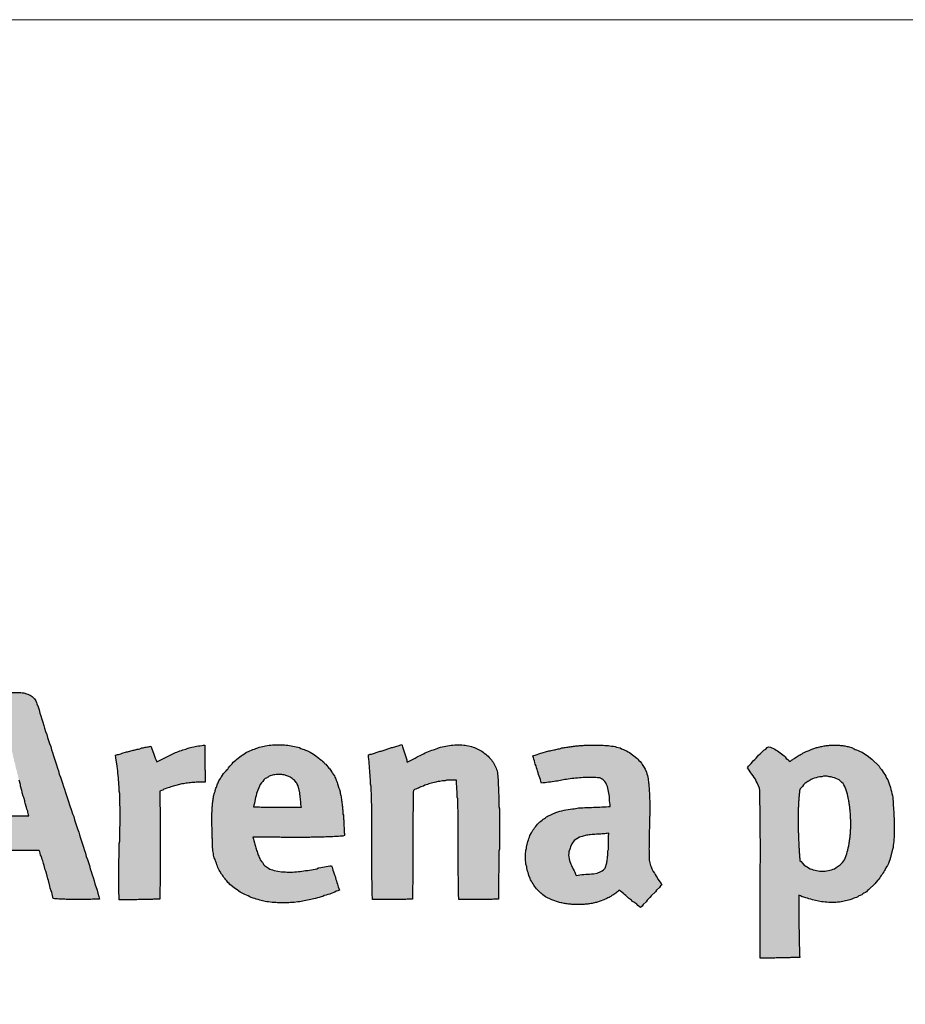
# Model space of a CAD drawing. Units: millimetres. Extents: x -1560612 to -1363661, y -6441263 to -6262943.
# Drawn here: x -1408166 to -1402729, y -6368642 to -6362593 of the extents above; entities that cross this region are included whole.
import ezdxf

# ---------------------------------------------------------------- set-up
doc = ezdxf.new("R2010")
doc.units = ezdxf.units.MM
doc.header["$MEASUREMENT"] = 0

# ---------------------------------------------------------------- blocks, each defined once
blk = doc.blocks.new('A$C74E67779')
at = {"true_color": 0x274986}
h = blk.add_hatch(color=167, dxfattribs=at)
h.dxf.hatch_style = 1
h.paths.add_polyline_path([(13.147, 4.946), (13.157, 4.987), (13.173, 5.028), (13.188, 5.064), (13.203, 5.104), (13.213, 5.145), (13.244, 5.227), (13.254, 5.268), (13.3, 5.391), (13.31, 5.431), (13.341, 5.513), (13.351, 5.554), (13.367, 5.59), (13.397, 5.672), (13.408, 5.713), (13.454, 5.835), (13.464, 5.876), (13.494, 5.958), (13.505, 5.999), (13.535, 6.08), (13.546, 6.121), (13.561, 6.162), (13.576, 6.198), (13.592, 6.239), (13.602, 6.28), (13.632, 6.361), (13.643, 6.402), (13.673, 6.484), (13.683, 6.525), (13.714, 6.607), (13.724, 6.648), (13.755, 6.729), (13.765, 6.77), (13.796, 6.852), (13.806, 6.893), (13.821, 6.934), (13.832, 6.969), (13.862, 7.051), (13.873, 7.092), (13.888, 7.133), (13.898, 7.174), (13.929, 7.256), (13.939, 7.296), (13.954, 7.337), (13.965, 7.378), (13.98, 7.419), (13.99, 7.46), (14, 7.486), (14.01, 7.506), (14.016, 7.532), (14.026, 7.562), (14.031, 7.588), (14.072, 7.69), (14.082, 7.71), (14.097, 7.731), (14.138, 7.761), (14.159, 7.767), (14.189, 7.777), (14.312, 7.777), (14.332, 7.782), (14.353, 7.782), (14.373, 7.787), (14.414, 7.787), (14.435, 7.792), (14.567, 7.792), (14.588, 7.787), (14.608, 7.787), (14.649, 7.777), (14.665, 7.772), (14.685, 7.761), (14.7, 7.756), (14.731, 7.736), (14.762, 7.705), (14.782, 7.675), (14.792, 7.654), (14.797, 7.634), (14.813, 7.588), (14.828, 7.547), (14.838, 7.501), (14.854, 7.46), (14.864, 7.414), (14.879, 7.373), (14.894, 7.327), (14.905, 7.286), (14.92, 7.24), (14.935, 7.199), (14.946, 7.153), (14.961, 7.113), (14.976, 7.067), (14.992, 7.026), (15.002, 6.98), (15.017, 6.939), (15.032, 6.893), (15.048, 6.852), (15.058, 6.806), (15.073, 6.765), (15.089, 6.719), (15.104, 6.678), (15.114, 6.632), (15.129, 6.591), (15.145, 6.545), (15.16, 6.505), (15.175, 6.459), (15.186, 6.418), (15.201, 6.372), (15.216, 6.331), (15.232, 6.285), (15.247, 6.244), (15.257, 6.198), (15.288, 6.116), (15.303, 6.07), (15.319, 6.029), (15.329, 5.983), (15.344, 5.942), (15.359, 5.896), (15.375, 5.856), (15.39, 5.81), (15.4, 5.769), (15.416, 5.723), (15.431, 5.682), (15.446, 5.636), (15.457, 5.595), (15.472, 5.549), (15.487, 5.508), (15.497, 5.462), (15.513, 5.421), (15.528, 5.375), (15.543, 5.334), (15.554, 5.288), (15.569, 5.248), (15.579, 5.202), (15.594, 5.161), (15.61, 5.115), (15.62, 5.074), (15.651, 4.982), (15.661, 4.941), (15.676, 4.895), (15.686, 4.854), (15.584, 4.854), (15.564, 4.849), (15.211, 4.849), (15.191, 4.854), (15.109, 4.854), (15.089, 4.859), (15.048, 4.859), (15.027, 4.864), (15.017, 4.905), (15.012, 4.931), (15.007, 4.951), (14.997, 4.972), (14.986, 5.013), (14.981, 5.038), (14.961, 5.12), (14.951, 5.145), (14.93, 5.227), (14.925, 5.253), (14.915, 5.273), (14.9, 5.334), (14.889, 5.36), (14.879, 5.401), (14.869, 5.421), (14.859, 5.462), (14.848, 5.483), (14.843, 5.508), (14.838, 5.529), (14.828, 5.549), (14.205, 5.549), (14.179, 5.544), (13.965, 5.544), (13.954, 5.518), (13.944, 5.477), (13.934, 5.457), (13.929, 5.431), (13.919, 5.391), (13.908, 5.37), (13.903, 5.35), (13.898, 5.324), (13.888, 5.304), (13.878, 5.263), (13.867, 5.237), (13.857, 5.196), (13.847, 5.176), (13.842, 5.156), (13.837, 5.13), (13.827, 5.11), (13.816, 5.069), (13.806, 5.043), (13.796, 5.002), (13.786, 4.982), (13.781, 4.961), (13.775, 4.936), (13.765, 4.915), (13.76, 4.895), (13.75, 4.875), (13.745, 4.854), (13.683, 4.854), (13.668, 4.849), (13.331, 4.849), (13.316, 4.854), (13.213, 4.854), (13.198, 4.859), (13.137, 4.859), (13.116, 4.864)])
h.paths.add_polyline_path([(14.68, 6.04), (14.675, 6.055), (14.67, 6.075), (14.665, 6.091), (14.665, 6.106), (14.654, 6.137), (14.649, 6.157), (14.629, 6.218), (14.624, 6.239), (14.624, 6.254), (14.608, 6.3), (14.603, 6.321), (14.588, 6.367), (14.588, 6.382), (14.583, 6.402), (14.562, 6.464), (14.562, 6.484), (14.542, 6.545), (14.537, 6.566), (14.532, 6.581), (14.532, 6.596), (14.521, 6.627), (14.516, 6.648), (14.511, 6.663), (14.511, 6.678), (14.501, 6.709), (14.496, 6.729), (14.491, 6.745), (14.491, 6.76), (14.486, 6.775), (14.481, 6.796), (14.47, 6.826), (14.47, 6.842), (14.465, 6.857), (14.46, 6.878), (14.455, 6.893), (14.455, 6.908), (14.45, 6.923), (14.445, 6.944), (14.44, 6.959), (14.44, 6.975), (14.435, 6.99), (14.429, 7.01), (14.424, 7.026), (14.424, 7.041), (14.419, 7.056), (14.414, 7.077), (14.414, 7.092), (14.409, 7.077), (14.404, 7.056), (14.383, 6.995), (14.378, 6.975), (14.358, 6.913), (14.353, 6.893), (14.338, 6.847), (14.338, 6.832), (14.332, 6.811), (14.312, 6.75), (14.307, 6.729), (14.302, 6.714), (14.302, 6.699), (14.297, 6.683), (14.292, 6.663), (14.271, 6.602), (14.271, 6.581), (14.256, 6.535), (14.251, 6.515), (14.246, 6.499), (14.246, 6.484), (14.235, 6.453), (14.23, 6.433), (14.215, 6.387), (14.215, 6.367), (14.194, 6.305), (14.189, 6.285), (14.179, 6.254), (14.179, 6.239), (14.174, 6.218), (14.154, 6.157), (14.148, 6.137), (14.133, 6.091), (14.133, 6.075), (14.128, 6.055), (14.123, 6.04)], flags=16)
h = blk.add_hatch(color=167, dxfattribs=at)
h.dxf.hatch_style = 1
h.paths.add_polyline_path([(15.967, 4.905), (15.962, 4.941), (15.962, 5.421), (15.967, 5.452), (15.967, 5.646), (15.973, 5.682), (15.973, 5.876), (15.978, 5.907), (15.978, 6.162), (15.973, 6.198), (15.973, 6.356), (15.967, 6.392), (15.967, 6.453), (15.962, 6.484), (15.962, 6.52), (15.957, 6.55), (15.957, 6.581), (15.952, 6.612), (15.947, 6.648), (15.947, 6.678), (15.942, 6.709), (15.937, 6.745), (15.916, 6.867), (15.911, 6.903), (15.942, 6.913), (15.957, 6.913), (15.988, 6.923), (16.008, 6.929), (16.07, 6.949), (16.085, 6.949), (16.162, 6.975), (16.177, 6.975), (16.223, 6.99), (16.238, 6.99), (16.259, 6.995), (16.289, 7.005), (16.305, 7.005), (16.335, 7.015), (16.351, 7.015), (16.366, 7.021), (16.381, 7.021), (16.397, 7.026), (16.417, 7.031), (16.438, 6.969), (16.458, 6.918), (16.468, 6.888), (16.478, 6.862), (16.489, 6.832), (16.499, 6.806), (16.765, 6.939), (16.785, 6.944), (16.826, 6.964), (16.851, 6.969), (16.872, 6.98), (16.913, 6.99), (16.933, 7), (16.959, 7.005), (17, 7.015), (17.025, 7.021), (17.066, 7.031), (17.092, 7.036), (17.112, 7.036), (17.138, 7.041), (17.158, 7.046), (17.184, 7.046), (17.184, 6.699), (17.189, 6.683), (17.189, 6.52), (17.061, 6.52), (17.04, 6.515), (17, 6.515), (16.979, 6.51), (16.959, 6.51), (16.938, 6.505), (16.918, 6.505), (16.877, 6.494), (16.857, 6.494), (16.836, 6.489), (16.821, 6.484), (16.698, 6.453), (16.678, 6.443), (16.662, 6.438), (16.642, 6.433), (16.621, 6.423), (16.601, 6.418), (16.586, 6.407), (16.565, 6.402), (16.545, 6.392), (16.545, 6.177), (16.55, 6.152), (16.55, 5.048), (16.545, 5.023), (16.545, 4.854), (16.453, 4.854), (16.438, 4.849), (16.238, 4.849), (16.218, 4.844), (15.967, 4.844)])
h = blk.add_hatch(color=167, dxfattribs=at)
h.dxf.hatch_style = 1
h.paths.add_polyline_path([(17.526, 5.079), (17.511, 5.094), (17.495, 5.115), (17.48, 5.13), (17.47, 5.145), (17.454, 5.161), (17.444, 5.181), (17.434, 5.196), (17.419, 5.212), (17.398, 5.253), (17.388, 5.268), (17.378, 5.288), (17.367, 5.304), (17.362, 5.324), (17.352, 5.345), (17.347, 5.365), (17.337, 5.386), (17.332, 5.401), (17.327, 5.421), (17.316, 5.442), (17.306, 5.483), (17.306, 5.503), (17.296, 5.544), (17.296, 5.564), (17.291, 5.59), (17.291, 5.707), (17.286, 5.723), (17.286, 5.876), (17.281, 5.891), (17.281, 6.08), (17.286, 6.101), (17.286, 6.167), (17.291, 6.183), (17.291, 6.218), (17.296, 6.234), (17.296, 6.254), (17.301, 6.269), (17.301, 6.285), (17.306, 6.3), (17.306, 6.321), (17.322, 6.367), (17.327, 6.387), (17.327, 6.402), (17.337, 6.433), (17.347, 6.448), (17.362, 6.494), (17.373, 6.51), (17.383, 6.54), (17.403, 6.571), (17.408, 6.586), (17.419, 6.596), (17.449, 6.642), (17.459, 6.653), (17.47, 6.668), (17.485, 6.678), (17.495, 6.694), (17.511, 6.704), (17.521, 6.724), (17.536, 6.745), (17.572, 6.78), (17.587, 6.801), (17.603, 6.816), (17.623, 6.832), (17.638, 6.847), (17.7, 6.893), (17.715, 6.903), (17.735, 6.918), (17.756, 6.929), (17.776, 6.944), (17.802, 6.954), (17.863, 6.985), (17.889, 6.99), (17.909, 7), (17.935, 7.005), (17.955, 7.015), (17.981, 7.021), (18.001, 7.026), (18.027, 7.031), (18.047, 7.036), (18.098, 7.046), (18.119, 7.046), (18.144, 7.051), (18.313, 7.051), (18.338, 7.046), (18.364, 7.046), (18.384, 7.041), (18.435, 7.031), (18.456, 7.026), (18.481, 7.021), (18.502, 7.015), (18.527, 7.01), (18.548, 7), (18.573, 6.99), (18.594, 6.985), (18.614, 6.975), (18.64, 6.964), (18.681, 6.944), (18.701, 6.929), (18.742, 6.908), (18.803, 6.862), (18.819, 6.847), (18.839, 6.832), (18.854, 6.816), (18.875, 6.801), (18.885, 6.786), (18.9, 6.775), (18.911, 6.76), (18.936, 6.734), (18.946, 6.719), (18.957, 6.709), (18.987, 6.663), (18.997, 6.653), (19.003, 6.637), (19.023, 6.607), (19.028, 6.591), (19.038, 6.576), (19.049, 6.545), (19.059, 6.53), (19.064, 6.515), (19.069, 6.494), (19.089, 6.433), (19.095, 6.413), (19.105, 6.382), (19.105, 6.361), (19.115, 6.331), (19.12, 6.31), (19.12, 6.295), (19.125, 6.275), (19.125, 6.259), (19.13, 6.244), (19.13, 6.223), (19.135, 6.208), (19.135, 6.188), (19.141, 6.172), (19.141, 6.137), (19.146, 6.121), (19.146, 6.065), (19.151, 6.05), (19.151, 5.994), (19.156, 5.978), (19.156, 5.891), (19.161, 5.876), (19.161, 5.804), (19.166, 5.789), (19.166, 5.759), (19.146, 5.753), (19.105, 5.753), (19.084, 5.748), (19.023, 5.748), (19.003, 5.743), (18.9, 5.743), (18.88, 5.738), (18.696, 5.738), (18.676, 5.733), (18.267, 5.733), (18.246, 5.738), (17.863, 5.738), (17.873, 5.707), (17.878, 5.687), (17.889, 5.656), (17.894, 5.636), (17.904, 5.605), (17.909, 5.585), (17.914, 5.569), (17.919, 5.549), (17.924, 5.534), (17.93, 5.513), (17.94, 5.483), (17.95, 5.467), (17.955, 5.447), (17.965, 5.431), (17.97, 5.416), (17.991, 5.386), (18.001, 5.375), (18.022, 5.345), (18.032, 5.334), (18.047, 5.324), (18.057, 5.314), (18.088, 5.294), (18.108, 5.283), (18.124, 5.278), (18.144, 5.273), (18.17, 5.263), (18.272, 5.242), (18.328, 5.242), (18.354, 5.237), (18.43, 5.237), (18.456, 5.242), (18.486, 5.242), (18.512, 5.248), (18.538, 5.248), (18.614, 5.263), (18.645, 5.263), (18.773, 5.288), (18.798, 5.299), (18.829, 5.304), (18.957, 5.329), (18.982, 5.329), (18.992, 5.309), (19.003, 5.268), (19.013, 5.242), (19.023, 5.202), (19.033, 5.181), (19.038, 5.156), (19.043, 5.135), (19.054, 5.115), (19.059, 5.094), (19.069, 5.069), (19.079, 5.028), (19.089, 5.007), (19.095, 4.982), (19.074, 4.972), (19.049, 4.967), (19.028, 4.956), (18.977, 4.936), (18.957, 4.926), (18.931, 4.921), (18.905, 4.91), (18.88, 4.905), (18.859, 4.895), (18.834, 4.89), (18.808, 4.88), (18.783, 4.875), (18.757, 4.864), (18.527, 4.818), (18.502, 4.818), (18.451, 4.808), (18.4, 4.808), (18.374, 4.803), (18.216, 4.803), (18.19, 4.808), (18.139, 4.808), (18.088, 4.818), (18.062, 4.818), (18.042, 4.823), (17.965, 4.839), (17.94, 4.849), (17.914, 4.854), (17.894, 4.864), (17.868, 4.869), (17.843, 4.88), (17.822, 4.89), (17.797, 4.9), (17.776, 4.91), (17.751, 4.921), (17.73, 4.931), (17.705, 4.946), (17.684, 4.956), (17.643, 4.987), (17.618, 5.002), (17.536, 5.064)])
h.paths.add_polyline_path([(17.96, 6.167), (17.981, 6.162), (18.558, 6.162), (18.548, 6.203), (18.548, 6.244), (18.543, 6.264), (18.543, 6.285), (18.538, 6.305), (18.538, 6.326), (18.532, 6.346), (18.532, 6.367), (18.507, 6.469), (18.497, 6.489), (18.492, 6.505), (18.481, 6.515), (18.471, 6.53), (18.451, 6.55), (18.435, 6.561), (18.425, 6.571), (18.41, 6.581), (18.4, 6.591), (18.308, 6.622), (18.292, 6.622), (18.277, 6.627), (18.195, 6.627), (18.175, 6.622), (18.159, 6.622), (18.098, 6.602), (18.083, 6.591), (18.068, 6.586), (18.057, 6.576), (18.042, 6.571), (18.022, 6.55), (18.006, 6.53), (17.986, 6.51), (17.97, 6.484), (17.919, 6.356), (17.914, 6.326), (17.904, 6.3), (17.899, 6.275), (17.894, 6.244), (17.889, 6.218), (17.878, 6.193), (17.873, 6.167)], flags=16)
h = blk.add_hatch(color=167, dxfattribs=at)
h.dxf.hatch_style = 1
h.paths.add_polyline_path([(19.565, 4.88), (19.56, 4.915), (19.56, 5.104), (19.554, 5.14), (19.554, 6.203), (19.549, 6.234), (19.549, 6.361), (19.544, 6.392), (19.544, 6.459), (19.539, 6.489), (19.539, 6.556), (19.534, 6.586), (19.534, 6.617), (19.529, 6.653), (19.529, 6.683), (19.524, 6.714), (19.524, 6.75), (19.519, 6.78), (19.519, 6.811), (19.514, 6.842), (19.508, 6.878), (19.508, 6.908), (19.524, 6.913), (19.534, 6.918), (19.549, 6.918), (19.672, 6.959), (19.687, 6.959), (19.733, 6.975), (19.743, 6.98), (19.835, 7.01), (19.851, 7.01), (19.943, 7.041), (19.953, 7.046), (19.984, 7.056), (19.989, 7.041), (19.994, 7.021), (20.055, 6.837), (20.055, 6.816), (20.06, 6.801), (20.086, 6.816), (20.106, 6.826), (20.132, 6.842), (20.173, 6.862), (20.198, 6.878), (20.219, 6.888), (20.244, 6.898), (20.27, 6.913), (20.29, 6.923), (20.316, 6.934), (20.336, 6.944), (20.387, 6.964), (20.408, 6.975), (20.433, 6.98), (20.484, 7), (20.505, 7.005), (20.53, 7.015), (20.684, 7.046), (20.709, 7.046), (20.735, 7.051), (20.837, 7.051), (20.862, 7.046), (20.883, 7.046), (20.903, 7.041), (20.929, 7.036), (20.97, 7.026), (20.995, 7.015), (21.016, 7.01), (21.118, 6.959), (21.138, 6.944), (21.154, 6.929), (21.174, 6.918), (21.189, 6.903), (21.21, 6.888), (21.225, 6.872), (21.241, 6.852), (21.256, 6.837), (21.266, 6.816), (21.281, 6.801), (21.322, 6.719), (21.327, 6.699), (21.338, 6.678), (21.343, 6.653), (21.343, 6.632), (21.348, 6.607), (21.348, 6.581), (21.353, 6.556), (21.353, 6.474), (21.358, 6.443), (21.358, 6.361), (21.363, 6.336), (21.363, 6.172), (21.368, 6.142), (21.368, 5.564), (21.363, 5.539), (21.363, 5.237), (21.358, 5.212), (21.358, 4.854), (21.287, 4.854), (21.266, 4.849), (20.791, 4.849), (20.791, 4.875), (20.786, 4.905), (20.786, 5.166), (20.781, 5.196), (20.781, 6.121), (20.776, 6.147), (20.776, 6.28), (20.77, 6.305), (20.77, 6.387), (20.765, 6.413), (20.765, 6.464), (20.76, 6.489), (20.76, 6.545), (20.617, 6.545), (20.597, 6.54), (20.561, 6.54), (20.52, 6.53), (20.5, 6.53), (20.479, 6.525), (20.464, 6.52), (20.403, 6.505), (20.387, 6.499), (20.367, 6.494), (20.346, 6.484), (20.326, 6.479), (20.311, 6.474), (20.29, 6.464), (20.27, 6.459), (20.254, 6.453), (20.234, 6.443), (20.219, 6.433), (20.198, 6.428), (20.183, 6.418), (20.162, 6.413), (20.147, 6.402), (20.142, 6.377), (20.142, 6.111), (20.137, 6.086), (20.137, 5.069), (20.132, 5.048), (20.132, 4.854), (20.06, 4.854), (20.04, 4.849), (19.565, 4.849)])
h = blk.add_hatch(color=167, dxfattribs=at)
h.dxf.hatch_style = 1
h.paths.add_polyline_path([(22.022, 4.89), (22.007, 4.9), (21.987, 4.915), (21.971, 4.931), (21.956, 4.941), (21.895, 5.002), (21.884, 5.023), (21.869, 5.038), (21.859, 5.053), (21.849, 5.074), (21.833, 5.094), (21.823, 5.11), (21.813, 5.13), (21.808, 5.15), (21.787, 5.191), (21.777, 5.232), (21.767, 5.253), (21.757, 5.294), (21.757, 5.314), (21.746, 5.355), (21.746, 5.38), (21.741, 5.401), (21.741, 5.508), (21.746, 5.529), (21.746, 5.554), (21.752, 5.575), (21.752, 5.595), (21.772, 5.677), (21.782, 5.697), (21.787, 5.718), (21.798, 5.738), (21.803, 5.759), (21.823, 5.799), (21.833, 5.815), (21.843, 5.835), (21.859, 5.85), (21.869, 5.871), (21.884, 5.886), (21.895, 5.902), (21.91, 5.922), (21.941, 5.953), (21.956, 5.963), (21.976, 5.978), (21.992, 5.994), (22.012, 6.004), (22.022, 6.014), (22.038, 6.024), (22.048, 6.029), (22.063, 6.04), (22.089, 6.05), (22.119, 6.065), (22.171, 6.086), (22.201, 6.096), (22.227, 6.106), (22.257, 6.111), (22.288, 6.121), (22.314, 6.126), (22.406, 6.142), (22.431, 6.142), (22.492, 6.152), (22.554, 6.152), (22.584, 6.157), (22.676, 6.157), (22.707, 6.162), (22.794, 6.162), (22.825, 6.167), (22.886, 6.167), (22.917, 6.172), (22.942, 6.172), (22.942, 6.198), (22.937, 6.223), (22.932, 6.254), (22.932, 6.315), (22.927, 6.341), (22.911, 6.433), (22.906, 6.459), (22.891, 6.484), (22.881, 6.51), (22.865, 6.53), (22.845, 6.55), (22.83, 6.561), (22.819, 6.566), (22.804, 6.576), (22.794, 6.581), (22.763, 6.581), (22.738, 6.586), (22.559, 6.586), (22.533, 6.581), (22.508, 6.581), (22.477, 6.576), (22.452, 6.576), (22.426, 6.571), (22.4, 6.571), (22.324, 6.556), (22.298, 6.556), (22.196, 6.535), (22.171, 6.535), (22.094, 6.52), (22.068, 6.52), (22.017, 6.51), (21.992, 6.51), (21.966, 6.505), (21.956, 6.53), (21.951, 6.556), (21.941, 6.581), (21.935, 6.602), (21.925, 6.627), (21.92, 6.653), (21.91, 6.678), (21.905, 6.699), (21.895, 6.724), (21.889, 6.75), (21.879, 6.775), (21.874, 6.796), (21.869, 6.821), (21.859, 6.847), (21.854, 6.867), (21.843, 6.893), (21.859, 6.898), (21.879, 6.903), (21.956, 6.929), (21.976, 6.934), (22.038, 6.954), (22.058, 6.959), (22.073, 6.964), (22.089, 6.964), (22.104, 6.969), (22.125, 6.975), (22.14, 6.98), (22.155, 6.98), (22.171, 6.985), (22.191, 6.99), (22.206, 6.995), (22.222, 6.995), (22.237, 7), (22.257, 7.005), (22.273, 7.005), (22.288, 7.01), (22.303, 7.01), (22.324, 7.015), (22.339, 7.015), (22.354, 7.021), (22.375, 7.021), (22.39, 7.026), (22.406, 7.026), (22.421, 7.031), (22.441, 7.031), (22.457, 7.036), (22.492, 7.036), (22.508, 7.041), (22.559, 7.041), (22.574, 7.046), (22.845, 7.046), (22.865, 7.041), (22.917, 7.041), (22.937, 7.036), (22.962, 7.031), (22.988, 7.031), (23.014, 7.026), (23.034, 7.015), (23.085, 7.005), (23.106, 6.995), (23.131, 6.985), (23.152, 6.975), (23.177, 6.964), (23.198, 6.949), (23.218, 6.939), (23.32, 6.862), (23.335, 6.847), (23.351, 6.826), (23.371, 6.811), (23.387, 6.791), (23.397, 6.77), (23.427, 6.729), (23.438, 6.704), (23.458, 6.663), (23.463, 6.637), (23.473, 6.612), (23.479, 6.591), (23.484, 6.566), (23.484, 6.545), (23.489, 6.53), (23.489, 6.51), (23.494, 6.494), (23.494, 6.459), (23.499, 6.438), (23.499, 6.387), (23.504, 6.367), (23.504, 6.275), (23.509, 6.259), (23.509, 6.04), (23.504, 6.024), (23.504, 5.861), (23.499, 5.84), (23.499, 5.59), (23.494, 5.569), (23.499, 5.554), (23.499, 5.411), (23.514, 5.334), (23.525, 5.314), (23.535, 5.288), (23.555, 5.248), (23.571, 5.227), (23.581, 5.207), (23.596, 5.181), (23.611, 5.161), (23.622, 5.14), (23.668, 5.079), (23.678, 5.058), (23.657, 5.043), (23.642, 5.023), (23.601, 4.982), (23.586, 4.961), (23.525, 4.9), (23.509, 4.88), (23.468, 4.839), (23.453, 4.818), (23.412, 4.777), (23.397, 4.757), (23.376, 4.737), (23.335, 4.767), (23.32, 4.783), (23.279, 4.813), (23.259, 4.823), (23.244, 4.839), (23.203, 4.869), (23.167, 4.905), (23.146, 4.921), (23.131, 4.936), (23.09, 4.967), (23.075, 4.982), (23.06, 4.972), (23.049, 4.961), (23.034, 4.951), (23.024, 4.941), (22.993, 4.921), (22.983, 4.91), (22.968, 4.905), (22.952, 4.895), (22.942, 4.89), (22.927, 4.88), (22.911, 4.875), (22.896, 4.864), (22.886, 4.859), (22.871, 4.854), (22.855, 4.844), (22.748, 4.808), (22.733, 4.808), (22.687, 4.793), (22.671, 4.793), (22.656, 4.788), (22.641, 4.788), (22.625, 4.783), (22.589, 4.783), (22.574, 4.777), (22.4, 4.777), (22.385, 4.783), (22.349, 4.783), (22.334, 4.788), (22.319, 4.788), (22.303, 4.793), (22.288, 4.793), (22.257, 4.803), (22.242, 4.803), (22.222, 4.808), (22.114, 4.844)])
h.paths.add_polyline_path([(22.538, 5.207), (22.569, 5.207), (22.595, 5.212), (22.651, 5.212), (22.676, 5.217), (22.707, 5.217), (22.758, 5.227), (22.809, 5.248), (22.83, 5.258), (22.85, 5.273), (22.871, 5.294), (22.896, 5.37), (22.896, 5.386), (22.901, 5.401), (22.901, 5.416), (22.906, 5.431), (22.906, 5.462), (22.911, 5.477), (22.911, 5.544), (22.917, 5.559), (22.917, 5.764), (22.922, 5.779), (22.922, 5.794), (22.901, 5.789), (22.886, 5.789), (22.865, 5.784), (22.83, 5.784), (22.809, 5.779), (22.748, 5.779), (22.727, 5.774), (22.687, 5.774), (22.661, 5.769), (22.646, 5.769), (22.625, 5.764), (22.605, 5.764), (22.544, 5.748), (22.528, 5.743), (22.508, 5.738), (22.431, 5.687), (22.4, 5.641), (22.38, 5.6), (22.375, 5.58), (22.354, 5.529), (22.354, 5.503), (22.349, 5.483), (22.365, 5.406), (22.385, 5.355), (22.395, 5.334), (22.416, 5.283), (22.431, 5.258), (22.441, 5.237), (22.452, 5.212), (22.462, 5.191)], flags=16)
h = blk.add_hatch(color=167, dxfattribs=at)
h.dxf.hatch_style = 1
h.paths.add_polyline_path([(25.068, 6.402), (25.063, 6.433), (25.032, 6.51), (25.017, 6.535), (25.006, 6.561), (24.991, 6.586), (24.976, 6.607), (24.955, 6.632), (24.94, 6.653), (24.909, 6.704), (24.894, 6.724), (24.909, 6.745), (24.93, 6.765), (24.945, 6.786), (24.965, 6.806), (24.981, 6.826), (25.001, 6.842), (25.017, 6.862), (25.037, 6.883), (25.052, 6.903), (25.073, 6.923), (25.093, 6.939), (25.129, 6.975), (25.155, 6.99), (25.175, 7.01), (25.195, 7.021), (25.221, 7.015), (25.241, 7.005), (25.262, 7), (25.282, 6.99), (25.303, 6.975), (25.323, 6.964), (25.338, 6.949), (25.359, 6.934), (25.379, 6.923), (25.395, 6.908), (25.415, 6.893), (25.43, 6.878), (25.446, 6.857), (25.466, 6.842), (25.482, 6.826), (25.502, 6.811), (25.522, 6.832), (25.538, 6.842), (25.548, 6.852), (25.563, 6.857), (25.573, 6.867), (25.589, 6.878), (25.604, 6.883), (25.614, 6.893), (25.63, 6.903), (25.645, 6.908), (25.655, 6.918), (25.671, 6.923), (25.686, 6.934), (25.701, 6.939), (25.711, 6.944), (25.727, 6.954), (25.773, 6.969), (25.788, 6.98), (25.798, 6.985), (25.875, 7.01), (25.89, 7.01), (25.936, 7.026), (25.952, 7.026), (25.982, 7.036), (25.998, 7.036), (26.013, 7.041), (26.044, 7.041), (26.059, 7.046), (26.202, 7.046), (26.217, 7.041), (26.248, 7.041), (26.263, 7.036), (26.279, 7.036), (26.309, 7.026), (26.325, 7.026), (26.386, 7.005), (26.396, 7), (26.411, 6.995), (26.427, 6.985), (26.442, 6.98), (26.468, 6.969), (26.498, 6.954), (26.524, 6.944), (26.544, 6.929), (26.595, 6.898), (26.616, 6.883), (26.641, 6.862), (26.662, 6.847), (26.764, 6.745), (26.779, 6.719), (26.8, 6.699), (26.83, 6.648), (26.846, 6.627), (26.861, 6.602), (26.871, 6.576), (26.887, 6.55), (26.897, 6.525), (26.907, 6.494), (26.928, 6.443), (26.933, 6.413), (26.943, 6.387), (26.948, 6.356), (26.953, 6.331), (26.958, 6.3), (26.958, 6.275), (26.963, 6.244), (26.963, 6.183), (26.968, 6.157), (26.968, 6.126), (26.974, 6.096), (26.974, 6.034), (26.979, 6.004), (26.979, 5.738), (26.974, 5.707), (26.974, 5.677), (26.968, 5.646), (26.963, 5.621), (26.963, 5.59), (26.953, 5.559), (26.948, 5.529), (26.943, 5.503), (26.933, 5.472), (26.928, 5.447), (26.917, 5.416), (26.907, 5.391), (26.897, 5.36), (26.882, 5.334), (26.871, 5.314), (26.861, 5.299), (26.851, 5.278), (26.841, 5.263), (26.83, 5.242), (26.82, 5.227), (26.81, 5.207), (26.795, 5.191), (26.784, 5.176), (26.774, 5.156), (26.759, 5.14), (26.749, 5.125), (26.718, 5.094), (26.708, 5.079), (26.616, 4.987), (26.601, 4.977), (26.585, 4.961), (26.57, 4.951), (26.549, 4.941), (26.534, 4.931), (26.519, 4.915), (26.498, 4.905), (26.478, 4.9), (26.463, 4.89), (26.442, 4.88), (26.422, 4.875), (26.396, 4.864), (26.376, 4.854), (26.35, 4.844), (26.248, 4.823), (26.228, 4.818), (26.202, 4.813), (26.176, 4.813), (26.151, 4.808), (26.049, 4.808), (26.023, 4.813), (25.998, 4.813), (25.972, 4.818), (25.946, 4.818), (25.819, 4.844), (25.793, 4.854), (25.768, 4.859), (25.747, 4.869), (25.722, 4.875), (25.696, 4.885), (25.671, 4.89), (25.65, 4.9), (25.625, 4.91), (25.625, 4.44), (25.63, 4.415), (25.63, 4.195), (25.635, 4.164), (25.635, 4.057), (25.64, 4.026), (25.512, 4.026), (25.497, 4.021), (25.303, 4.021), (25.282, 4.016), (25.073, 4.016), (25.073, 5.345), (25.078, 5.38), (25.078, 5.702), (25.073, 5.738), (25.073, 6.172), (25.068, 6.208)])
h.paths.add_polyline_path([(25.655, 5.391), (25.671, 5.37), (25.701, 5.34), (25.722, 5.324), (25.742, 5.314), (25.763, 5.299), (25.783, 5.288), (25.809, 5.283), (25.829, 5.273), (25.855, 5.268), (25.875, 5.263), (25.901, 5.258), (25.921, 5.253), (25.998, 5.253), (26.018, 5.258), (26.044, 5.263), (26.064, 5.268), (26.09, 5.273), (26.11, 5.283), (26.13, 5.288), (26.156, 5.304), (26.171, 5.314), (26.212, 5.345), (26.243, 5.375), (26.274, 5.416), (26.284, 5.437), (26.304, 5.498), (26.309, 5.529), (26.319, 5.554), (26.325, 5.585), (26.335, 5.615), (26.34, 5.646), (26.34, 5.661), (26.345, 5.677), (26.345, 5.692), (26.35, 5.707), (26.35, 5.723), (26.355, 5.738), (26.355, 5.769), (26.36, 5.784), (26.36, 5.845), (26.365, 5.861), (26.365, 5.983), (26.36, 5.999), (26.36, 6.075), (26.355, 6.091), (26.355, 6.121), (26.35, 6.137), (26.35, 6.167), (26.345, 6.183), (26.345, 6.198), (26.34, 6.213), (26.34, 6.229), (26.335, 6.244), (26.335, 6.259), (26.33, 6.275), (26.325, 6.285), (26.325, 6.3), (26.319, 6.315), (26.314, 6.346), (26.304, 6.377), (26.299, 6.407), (26.279, 6.459), (26.263, 6.479), (26.253, 6.499), (26.233, 6.515), (26.217, 6.535), (26.197, 6.55), (26.176, 6.561), (26.151, 6.571), (26.13, 6.581), (26.105, 6.586), (26.079, 6.596), (26.054, 6.596), (26.028, 6.602), (25.977, 6.602), (25.952, 6.596), (25.921, 6.596), (25.895, 6.591), (25.87, 6.581), (25.844, 6.576), (25.819, 6.566), (25.798, 6.556), (25.773, 6.54), (25.752, 6.53), (25.711, 6.499), (25.691, 6.479), (25.676, 6.459), (25.66, 6.443), (25.645, 6.423), (25.635, 6.397), (25.635, 6.367), (25.63, 6.351), (25.63, 6.321), (25.625, 6.305), (25.625, 6.259), (25.619, 6.244), (25.619, 6.167), (25.614, 6.152), (25.614, 5.81), (25.619, 5.794), (25.619, 5.687), (25.625, 5.672), (25.625, 5.59), (25.63, 5.575), (25.63, 5.513), (25.635, 5.498), (25.635, 5.452), (25.64, 5.437), (25.64, 5.406)], flags=16)
at = {"color": 167, "true_color": 0x274986}
for points in [[(14.435, 7.792), (14.567, 7.792), (14.588, 7.787), (14.608, 7.787), (14.649, 7.777), (14.665, 7.772), (14.685, 7.761), (14.7, 7.756), (14.731, 7.736), (14.762, 7.705), (14.782, 7.675), (14.792, 7.654), (14.797, 7.634), (14.813, 7.588), (14.828, 7.547), (14.838, 7.501), (14.854, 7.46), (14.864, 7.414), (14.879, 7.373), (14.894, 7.327), (14.905, 7.286), (14.92, 7.24), (14.935, 7.199), (14.946, 7.153), (14.961, 7.113), (14.976, 7.067), (14.992, 7.026), (15.002, 6.98), (15.017, 6.939), (15.032, 6.893), (15.048, 6.852), (15.058, 6.806), (15.073, 6.765), (15.089, 6.719), (15.104, 6.678), (15.114, 6.632), (15.129, 6.591), (15.145, 6.545), (15.16, 6.505), (15.175, 6.459), (15.186, 6.418), (15.201, 6.372), (15.216, 6.331), (15.232, 6.285), (15.247, 6.244), (15.257, 6.198), (15.288, 6.116), (15.303, 6.07), (15.319, 6.029), (15.329, 5.983), (15.344, 5.942), (15.359, 5.896), (15.375, 5.856), (15.39, 5.81), (15.4, 5.769), (15.416, 5.723), (15.431, 5.682), (15.446, 5.636), (15.457, 5.595), (15.472, 5.549), (15.487, 5.508), (15.497, 5.462), (15.513, 5.421), (15.528, 5.375), (15.543, 5.334), (15.554, 5.288), (15.569, 5.248), (15.579, 5.202), (15.594, 5.161), (15.61, 5.115), (15.62, 5.074), (15.651, 4.982), (15.661, 4.941), (15.676, 4.895), (15.686, 4.854), (15.584, 4.854), (15.564, 4.849), (15.211, 4.849), (15.191, 4.854), (15.109, 4.854), (15.089, 4.859), (15.048, 4.859), (15.027, 4.864), (15.017, 4.905), (15.012, 4.931), (15.007, 4.951), (14.997, 4.972), (14.986, 5.013), (14.981, 5.038), (14.961, 5.12), (14.951, 5.145), (14.93, 5.227), (14.925, 5.253), (14.915, 5.273), (14.9, 5.334), (14.889, 5.36), (14.879, 5.401), (14.869, 5.421), (14.859, 5.462), (14.848, 5.483), (14.843, 5.508), (14.838, 5.529), (14.828, 5.549), (14.205, 5.549)], [(14.123, 6.04), (14.68, 6.04), (14.675, 6.055), (14.67, 6.075), (14.665, 6.091), (14.665, 6.106), (14.654, 6.137), (14.649, 6.157), (14.629, 6.218), (14.624, 6.239), (14.624, 6.254), (14.608, 6.3), (14.603, 6.321), (14.588, 6.367), (14.588, 6.382), (14.583, 6.402), (14.562, 6.464), (14.562, 6.484), (14.542, 6.545)]]:
    blk.add_lwpolyline(points, dxfattribs=at)
for points in [[(15.967, 4.905), (15.962, 4.941), (15.962, 5.421), (15.967, 5.452), (15.967, 5.646), (15.973, 5.682), (15.973, 5.876), (15.978, 5.907), (15.978, 6.162), (15.973, 6.198), (15.973, 6.356), (15.967, 6.392), (15.967, 6.453), (15.962, 6.484), (15.962, 6.52), (15.957, 6.55), (15.957, 6.581), (15.952, 6.612), (15.947, 6.648), (15.947, 6.678), (15.942, 6.709), (15.937, 6.745), (15.916, 6.867), (15.911, 6.903), (15.942, 6.913), (15.957, 6.913), (15.988, 6.923), (16.008, 6.929), (16.07, 6.949), (16.085, 6.949), (16.162, 6.975), (16.177, 6.975), (16.223, 6.99), (16.238, 6.99), (16.259, 6.995), (16.289, 7.005), (16.305, 7.005), (16.335, 7.015), (16.351, 7.015), (16.366, 7.021), (16.381, 7.021), (16.397, 7.026), (16.417, 7.031), (16.438, 6.969), (16.458, 6.918), (16.468, 6.888), (16.478, 6.862), (16.489, 6.832), (16.499, 6.806), (16.765, 6.939), (16.785, 6.944), (16.826, 6.964), (16.851, 6.969), (16.872, 6.98), (16.913, 6.99), (16.933, 7), (16.959, 7.005), (17, 7.015), (17.025, 7.021), (17.066, 7.031), (17.092, 7.036), (17.112, 7.036), (17.138, 7.041), (17.158, 7.046), (17.184, 7.046), (17.184, 6.699), (17.189, 6.683), (17.189, 6.52), (17.061, 6.52), (17.04, 6.515), (17, 6.515), (16.979, 6.51), (16.959, 6.51), (16.938, 6.505), (16.918, 6.505), (16.877, 6.494), (16.857, 6.494), (16.836, 6.489), (16.821, 6.484), (16.698, 6.453), (16.678, 6.443), (16.662, 6.438), (16.642, 6.433), (16.621, 6.423), (16.601, 6.418), (16.586, 6.407), (16.565, 6.402), (16.545, 6.392), (16.545, 6.177), (16.55, 6.152), (16.55, 5.048), (16.545, 5.023), (16.545, 4.854), (16.453, 4.854), (16.438, 4.849), (16.238, 4.849), (16.218, 4.844), (15.967, 4.844)], [(17.526, 5.079), (17.511, 5.094), (17.495, 5.115), (17.48, 5.13), (17.47, 5.145), (17.454, 5.161), (17.444, 5.181), (17.434, 5.196), (17.419, 5.212), (17.398, 5.253), (17.388, 5.268), (17.378, 5.288), (17.367, 5.304), (17.362, 5.324), (17.352, 5.345), (17.347, 5.365), (17.337, 5.386), (17.332, 5.401), (17.327, 5.421), (17.316, 5.442), (17.306, 5.483), (17.306, 5.503), (17.296, 5.544), (17.296, 5.564), (17.291, 5.59), (17.291, 5.707), (17.286, 5.723), (17.286, 5.876), (17.281, 5.891), (17.281, 6.08), (17.286, 6.101), (17.286, 6.167), (17.291, 6.183), (17.291, 6.218), (17.296, 6.234), (17.296, 6.254), (17.301, 6.269), (17.301, 6.285), (17.306, 6.3), (17.306, 6.321), (17.322, 6.367), (17.327, 6.387), (17.327, 6.402), (17.337, 6.433), (17.347, 6.448), (17.362, 6.494), (17.373, 6.51), (17.383, 6.54), (17.403, 6.571), (17.408, 6.586), (17.419, 6.596), (17.449, 6.642), (17.459, 6.653), (17.47, 6.668), (17.485, 6.678), (17.495, 6.694), (17.511, 6.704), (17.521, 6.724), (17.536, 6.745), (17.572, 6.78), (17.587, 6.801), (17.603, 6.816), (17.623, 6.832), (17.638, 6.847), (17.7, 6.893), (17.715, 6.903), (17.735, 6.918), (17.756, 6.929), (17.776, 6.944), (17.802, 6.954), (17.863, 6.985), (17.889, 6.99), (17.909, 7), (17.935, 7.005), (17.955, 7.015), (17.981, 7.021), (18.001, 7.026), (18.027, 7.031), (18.047, 7.036), (18.098, 7.046), (18.119, 7.046), (18.144, 7.051), (18.313, 7.051), (18.338, 7.046), (18.364, 7.046), (18.384, 7.041), (18.435, 7.031), (18.456, 7.026), (18.481, 7.021), (18.502, 7.015), (18.527, 7.01), (18.548, 7), (18.573, 6.99), (18.594, 6.985), (18.614, 6.975), (18.64, 6.964), (18.681, 6.944), (18.701, 6.929), (18.742, 6.908), (18.803, 6.862), (18.819, 6.847), (18.839, 6.832), (18.854, 6.816), (18.875, 6.801), (18.885, 6.786), (18.9, 6.775), (18.911, 6.76), (18.936, 6.734), (18.946, 6.719), (18.957, 6.709), (18.987, 6.663), (18.997, 6.653), (19.003, 6.637), (19.023, 6.607), (19.028, 6.591), (19.038, 6.576), (19.049, 6.545), (19.059, 6.53), (19.064, 6.515), (19.069, 6.494), (19.089, 6.433), (19.095, 6.413), (19.105, 6.382), (19.105, 6.361), (19.115, 6.331), (19.12, 6.31), (19.12, 6.295), (19.125, 6.275), (19.125, 6.259), (19.13, 6.244), (19.13, 6.223), (19.135, 6.208), (19.135, 6.188), (19.141, 6.172), (19.141, 6.137), (19.146, 6.121), (19.146, 6.065), (19.151, 6.05), (19.151, 5.994), (19.156, 5.978), (19.156, 5.891), (19.161, 5.876), (19.161, 5.804), (19.166, 5.789), (19.166, 5.759), (19.146, 5.753), (19.105, 5.753), (19.084, 5.748), (19.023, 5.748), (19.003, 5.743), (18.9, 5.743), (18.88, 5.738), (18.696, 5.738), (18.676, 5.733), (18.267, 5.733), (18.246, 5.738), (17.863, 5.738), (17.873, 5.707), (17.878, 5.687), (17.889, 5.656), (17.894, 5.636), (17.904, 5.605), (17.909, 5.585), (17.914, 5.569), (17.919, 5.549), (17.924, 5.534), (17.93, 5.513), (17.94, 5.483), (17.95, 5.467), (17.955, 5.447), (17.965, 5.431), (17.97, 5.416), (17.991, 5.386), (18.001, 5.375), (18.022, 5.345), (18.032, 5.334), (18.047, 5.324), (18.057, 5.314), (18.088, 5.294), (18.108, 5.283), (18.124, 5.278), (18.144, 5.273), (18.17, 5.263), (18.272, 5.242), (18.328, 5.242), (18.354, 5.237), (18.43, 5.237), (18.456, 5.242), (18.486, 5.242), (18.512, 5.248), (18.538, 5.248), (18.614, 5.263), (18.645, 5.263), (18.773, 5.288), (18.798, 5.299), (18.829, 5.304), (18.957, 5.329), (18.982, 5.329), (18.992, 5.309), (19.003, 5.268), (19.013, 5.242), (19.023, 5.202), (19.033, 5.181), (19.038, 5.156), (19.043, 5.135), (19.054, 5.115), (19.059, 5.094), (19.069, 5.069), (19.079, 5.028), (19.089, 5.007), (19.095, 4.982), (19.074, 4.972), (19.049, 4.967), (19.028, 4.956), (18.977, 4.936), (18.957, 4.926), (18.931, 4.921), (18.905, 4.91), (18.88, 4.905), (18.859, 4.895), (18.834, 4.89), (18.808, 4.88), (18.783, 4.875), (18.757, 4.864), (18.527, 4.818), (18.502, 4.818), (18.451, 4.808), (18.4, 4.808), (18.374, 4.803), (18.216, 4.803), (18.19, 4.808), (18.139, 4.808), (18.088, 4.818), (18.062, 4.818), (18.042, 4.823), (17.965, 4.839), (17.94, 4.849), (17.914, 4.854), (17.894, 4.864), (17.868, 4.869), (17.843, 4.88), (17.822, 4.89), (17.797, 4.9), (17.776, 4.91), (17.751, 4.921), (17.73, 4.931), (17.705, 4.946), (17.684, 4.956), (17.643, 4.987), (17.618, 5.002), (17.536, 5.064)], [(19.565, 4.88), (19.56, 4.915), (19.56, 5.104), (19.554, 5.14), (19.554, 6.203), (19.549, 6.234), (19.549, 6.361), (19.544, 6.392), (19.544, 6.459), (19.539, 6.489), (19.539, 6.556), (19.534, 6.586), (19.534, 6.617), (19.529, 6.653), (19.529, 6.683), (19.524, 6.714), (19.524, 6.75), (19.519, 6.78), (19.519, 6.811), (19.514, 6.842), (19.508, 6.878), (19.508, 6.908), (19.524, 6.913), (19.534, 6.918), (19.549, 6.918), (19.672, 6.959), (19.687, 6.959), (19.733, 6.975), (19.743, 6.98), (19.835, 7.01), (19.851, 7.01), (19.943, 7.041), (19.953, 7.046), (19.984, 7.056), (19.989, 7.041), (19.994, 7.021), (20.055, 6.837), (20.055, 6.816), (20.06, 6.801), (20.086, 6.816), (20.106, 6.826), (20.132, 6.842), (20.173, 6.862), (20.198, 6.878), (20.219, 6.888), (20.244, 6.898), (20.27, 6.913), (20.29, 6.923), (20.316, 6.934), (20.336, 6.944), (20.387, 6.964), (20.408, 6.975), (20.433, 6.98), (20.484, 7), (20.505, 7.005), (20.53, 7.015), (20.684, 7.046), (20.709, 7.046), (20.735, 7.051), (20.837, 7.051), (20.862, 7.046), (20.883, 7.046), (20.903, 7.041), (20.929, 7.036), (20.97, 7.026), (20.995, 7.015), (21.016, 7.01), (21.118, 6.959), (21.138, 6.944), (21.154, 6.929), (21.174, 6.918), (21.189, 6.903), (21.21, 6.888), (21.225, 6.872), (21.241, 6.852), (21.256, 6.837), (21.266, 6.816), (21.281, 6.801), (21.322, 6.719), (21.327, 6.699), (21.338, 6.678), (21.343, 6.653), (21.343, 6.632), (21.348, 6.607), (21.348, 6.581), (21.353, 6.556), (21.353, 6.474), (21.358, 6.443), (21.358, 6.361), (21.363, 6.336), (21.363, 6.172), (21.368, 6.142), (21.368, 5.564), (21.363, 5.539), (21.363, 5.237), (21.358, 5.212), (21.358, 4.854), (21.287, 4.854), (21.266, 4.849), (20.791, 4.849), (20.791, 4.875), (20.786, 4.905), (20.786, 5.166), (20.781, 5.196), (20.781, 6.121), (20.776, 6.147), (20.776, 6.28), (20.77, 6.305), (20.77, 6.387), (20.765, 6.413), (20.765, 6.464), (20.76, 6.489), (20.76, 6.545), (20.617, 6.545), (20.597, 6.54), (20.561, 6.54), (20.52, 6.53), (20.5, 6.53), (20.479, 6.525), (20.464, 6.52), (20.403, 6.505), (20.387, 6.499), (20.367, 6.494), (20.346, 6.484), (20.326, 6.479), (20.311, 6.474), (20.29, 6.464), (20.27, 6.459), (20.254, 6.453), (20.234, 6.443), (20.219, 6.433), (20.198, 6.428), (20.183, 6.418), (20.162, 6.413), (20.147, 6.402), (20.142, 6.377), (20.142, 6.111), (20.137, 6.086), (20.137, 5.069), (20.132, 5.048), (20.132, 4.854), (20.06, 4.854), (20.04, 4.849), (19.565, 4.849)], [(22.022, 4.89), (22.007, 4.9), (21.987, 4.915), (21.971, 4.931), (21.956, 4.941), (21.895, 5.002), (21.884, 5.023), (21.869, 5.038), (21.859, 5.053), (21.849, 5.074), (21.833, 5.094), (21.823, 5.11), (21.813, 5.13), (21.808, 5.15), (21.787, 5.191), (21.777, 5.232), (21.767, 5.253), (21.757, 5.294), (21.757, 5.314), (21.746, 5.355), (21.746, 5.38), (21.741, 5.401), (21.741, 5.508), (21.746, 5.529), (21.746, 5.554), (21.752, 5.575), (21.752, 5.595), (21.772, 5.677), (21.782, 5.697), (21.787, 5.718), (21.798, 5.738), (21.803, 5.759), (21.823, 5.799), (21.833, 5.815), (21.843, 5.835), (21.859, 5.85), (21.869, 5.871), (21.884, 5.886), (21.895, 5.902), (21.91, 5.922), (21.941, 5.953), (21.956, 5.963), (21.976, 5.978), (21.992, 5.994), (22.012, 6.004), (22.022, 6.014), (22.038, 6.024), (22.048, 6.029), (22.063, 6.04), (22.089, 6.05), (22.119, 6.065), (22.171, 6.086), (22.201, 6.096), (22.227, 6.106), (22.257, 6.111), (22.288, 6.121), (22.314, 6.126), (22.406, 6.142), (22.431, 6.142), (22.492, 6.152), (22.554, 6.152), (22.584, 6.157), (22.676, 6.157), (22.707, 6.162), (22.794, 6.162), (22.825, 6.167), (22.886, 6.167), (22.917, 6.172), (22.942, 6.172), (22.942, 6.198), (22.937, 6.223), (22.932, 6.254), (22.932, 6.315), (22.927, 6.341), (22.911, 6.433), (22.906, 6.459), (22.891, 6.484), (22.881, 6.51), (22.865, 6.53), (22.845, 6.55), (22.83, 6.561), (22.819, 6.566), (22.804, 6.576), (22.794, 6.581), (22.763, 6.581), (22.738, 6.586), (22.559, 6.586), (22.533, 6.581), (22.508, 6.581), (22.477, 6.576), (22.452, 6.576), (22.426, 6.571), (22.4, 6.571), (22.324, 6.556), (22.298, 6.556), (22.196, 6.535), (22.171, 6.535), (22.094, 6.52), (22.068, 6.52), (22.017, 6.51), (21.992, 6.51), (21.966, 6.505), (21.956, 6.53), (21.951, 6.556), (21.941, 6.581), (21.935, 6.602), (21.925, 6.627), (21.92, 6.653), (21.91, 6.678), (21.905, 6.699), (21.895, 6.724), (21.889, 6.75), (21.879, 6.775), (21.874, 6.796), (21.869, 6.821), (21.859, 6.847), (21.854, 6.867), (21.843, 6.893), (21.859, 6.898), (21.879, 6.903), (21.956, 6.929), (21.976, 6.934), (22.038, 6.954), (22.058, 6.959), (22.073, 6.964), (22.089, 6.964), (22.104, 6.969), (22.125, 6.975), (22.14, 6.98), (22.155, 6.98), (22.171, 6.985), (22.191, 6.99), (22.206, 6.995), (22.222, 6.995), (22.237, 7), (22.257, 7.005), (22.273, 7.005), (22.288, 7.01), (22.303, 7.01), (22.324, 7.015), (22.339, 7.015), (22.354, 7.021), (22.375, 7.021), (22.39, 7.026), (22.406, 7.026), (22.421, 7.031), (22.441, 7.031), (22.457, 7.036), (22.492, 7.036), (22.508, 7.041), (22.559, 7.041), (22.574, 7.046), (22.845, 7.046), (22.865, 7.041), (22.917, 7.041), (22.937, 7.036), (22.962, 7.031), (22.988, 7.031), (23.014, 7.026), (23.034, 7.015), (23.085, 7.005), (23.106, 6.995), (23.131, 6.985), (23.152, 6.975), (23.177, 6.964), (23.198, 6.949), (23.218, 6.939), (23.32, 6.862), (23.335, 6.847), (23.351, 6.826), (23.371, 6.811), (23.387, 6.791), (23.397, 6.77), (23.427, 6.729), (23.438, 6.704), (23.458, 6.663), (23.463, 6.637), (23.473, 6.612), (23.479, 6.591), (23.484, 6.566), (23.484, 6.545), (23.489, 6.53), (23.489, 6.51), (23.494, 6.494), (23.494, 6.459), (23.499, 6.438), (23.499, 6.387), (23.504, 6.367), (23.504, 6.275), (23.509, 6.259), (23.509, 6.04), (23.504, 6.024), (23.504, 5.861), (23.499, 5.84), (23.499, 5.59), (23.494, 5.569), (23.499, 5.554), (23.499, 5.411), (23.514, 5.334), (23.525, 5.314), (23.535, 5.288), (23.555, 5.248), (23.571, 5.227), (23.581, 5.207), (23.596, 5.181), (23.611, 5.161), (23.622, 5.14), (23.668, 5.079), (23.678, 5.058), (23.657, 5.043), (23.642, 5.023), (23.601, 4.982), (23.586, 4.961), (23.525, 4.9), (23.509, 4.88), (23.468, 4.839), (23.453, 4.818), (23.412, 4.777), (23.397, 4.757), (23.376, 4.737), (23.335, 4.767), (23.32, 4.783), (23.279, 4.813), (23.259, 4.823), (23.244, 4.839), (23.203, 4.869), (23.167, 4.905), (23.146, 4.921), (23.131, 4.936), (23.09, 4.967), (23.075, 4.982), (23.06, 4.972), (23.049, 4.961), (23.034, 4.951), (23.024, 4.941), (22.993, 4.921), (22.983, 4.91), (22.968, 4.905), (22.952, 4.895), (22.942, 4.89), (22.927, 4.88), (22.911, 4.875), (22.896, 4.864), (22.886, 4.859), (22.871, 4.854), (22.855, 4.844), (22.748, 4.808), (22.733, 4.808), (22.687, 4.793), (22.671, 4.793), (22.656, 4.788), (22.641, 4.788), (22.625, 4.783), (22.589, 4.783), (22.574, 4.777), (22.4, 4.777), (22.385, 4.783), (22.349, 4.783), (22.334, 4.788), (22.319, 4.788), (22.303, 4.793), (22.288, 4.793), (22.257, 4.803), (22.242, 4.803), (22.222, 4.808), (22.114, 4.844)], [(25.068, 6.402), (25.063, 6.433), (25.032, 6.51), (25.017, 6.535), (25.006, 6.561), (24.991, 6.586), (24.976, 6.607), (24.955, 6.632), (24.94, 6.653), (24.909, 6.704), (24.894, 6.724), (24.909, 6.745), (24.93, 6.765), (24.945, 6.786), (24.965, 6.806), (24.981, 6.826), (25.001, 6.842), (25.017, 6.862), (25.037, 6.883), (25.052, 6.903), (25.073, 6.923), (25.093, 6.939), (25.129, 6.975), (25.155, 6.99), (25.175, 7.01), (25.195, 7.021), (25.221, 7.015), (25.241, 7.005), (25.262, 7), (25.282, 6.99), (25.303, 6.975), (25.323, 6.964), (25.338, 6.949), (25.359, 6.934), (25.379, 6.923), (25.395, 6.908), (25.415, 6.893), (25.43, 6.878), (25.446, 6.857), (25.466, 6.842), (25.482, 6.826), (25.502, 6.811), (25.522, 6.832), (25.538, 6.842), (25.548, 6.852), (25.563, 6.857), (25.573, 6.867), (25.589, 6.878), (25.604, 6.883), (25.614, 6.893), (25.63, 6.903), (25.645, 6.908), (25.655, 6.918), (25.671, 6.923), (25.686, 6.934), (25.701, 6.939), (25.711, 6.944), (25.727, 6.954), (25.773, 6.969), (25.788, 6.98), (25.798, 6.985), (25.875, 7.01), (25.89, 7.01), (25.936, 7.026), (25.952, 7.026), (25.982, 7.036), (25.998, 7.036), (26.013, 7.041), (26.044, 7.041), (26.059, 7.046), (26.202, 7.046), (26.217, 7.041), (26.248, 7.041), (26.263, 7.036), (26.279, 7.036), (26.309, 7.026), (26.325, 7.026), (26.386, 7.005), (26.396, 7), (26.411, 6.995), (26.427, 6.985), (26.442, 6.98), (26.468, 6.969), (26.498, 6.954), (26.524, 6.944), (26.544, 6.929), (26.595, 6.898), (26.616, 6.883), (26.641, 6.862), (26.662, 6.847), (26.764, 6.745), (26.779, 6.719), (26.8, 6.699), (26.83, 6.648), (26.846, 6.627), (26.861, 6.602), (26.871, 6.576), (26.887, 6.55), (26.897, 6.525), (26.907, 6.494), (26.928, 6.443), (26.933, 6.413), (26.943, 6.387), (26.948, 6.356), (26.953, 6.331), (26.958, 6.3), (26.958, 6.275), (26.963, 6.244), (26.963, 6.183), (26.968, 6.157), (26.968, 6.126), (26.974, 6.096), (26.974, 6.034), (26.979, 6.004), (26.979, 5.738), (26.974, 5.707), (26.974, 5.677), (26.968, 5.646), (26.963, 5.621), (26.963, 5.59), (26.953, 5.559), (26.948, 5.529), (26.943, 5.503), (26.933, 5.472), (26.928, 5.447), (26.917, 5.416), (26.907, 5.391), (26.897, 5.36), (26.882, 5.334), (26.871, 5.314), (26.861, 5.299), (26.851, 5.278), (26.841, 5.263), (26.83, 5.242), (26.82, 5.227), (26.81, 5.207), (26.795, 5.191), (26.784, 5.176), (26.774, 5.156), (26.759, 5.14), (26.749, 5.125), (26.718, 5.094), (26.708, 5.079), (26.616, 4.987), (26.601, 4.977), (26.585, 4.961), (26.57, 4.951), (26.549, 4.941), (26.534, 4.931), (26.519, 4.915), (26.498, 4.905), (26.478, 4.9), (26.463, 4.89), (26.442, 4.88), (26.422, 4.875), (26.396, 4.864), (26.376, 4.854), (26.35, 4.844), (26.248, 4.823), (26.228, 4.818), (26.202, 4.813), (26.176, 4.813), (26.151, 4.808), (26.049, 4.808), (26.023, 4.813), (25.998, 4.813), (25.972, 4.818), (25.946, 4.818), (25.819, 4.844), (25.793, 4.854), (25.768, 4.859), (25.747, 4.869), (25.722, 4.875), (25.696, 4.885), (25.671, 4.89), (25.65, 4.9), (25.625, 4.91), (25.625, 4.44), (25.63, 4.415), (25.63, 4.195), (25.635, 4.164), (25.635, 4.057), (25.64, 4.026), (25.512, 4.026), (25.497, 4.021), (25.303, 4.021), (25.282, 4.016), (25.073, 4.016), (25.073, 5.345), (25.078, 5.38), (25.078, 5.702), (25.073, 5.738), (25.073, 6.172), (25.068, 6.208)], [(17.96, 6.167), (17.981, 6.162), (18.558, 6.162), (18.548, 6.203), (18.548, 6.244), (18.543, 6.264), (18.543, 6.285), (18.538, 6.305), (18.538, 6.326), (18.532, 6.346), (18.532, 6.367), (18.507, 6.469), (18.497, 6.489), (18.492, 6.505), (18.481, 6.515), (18.471, 6.53), (18.451, 6.55), (18.435, 6.561), (18.425, 6.571), (18.41, 6.581), (18.4, 6.591), (18.308, 6.622), (18.292, 6.622), (18.277, 6.627), (18.195, 6.627), (18.175, 6.622), (18.159, 6.622), (18.098, 6.602), (18.083, 6.591), (18.068, 6.586), (18.057, 6.576), (18.042, 6.571), (18.022, 6.55), (18.006, 6.53), (17.986, 6.51), (17.97, 6.484), (17.919, 6.356), (17.914, 6.326), (17.904, 6.3), (17.899, 6.275), (17.894, 6.244), (17.889, 6.218), (17.878, 6.193), (17.873, 6.167)], [(25.655, 5.391), (25.671, 5.37), (25.701, 5.34), (25.722, 5.324), (25.742, 5.314), (25.763, 5.299), (25.783, 5.288), (25.809, 5.283), (25.829, 5.273), (25.855, 5.268), (25.875, 5.263), (25.901, 5.258), (25.921, 5.253), (25.998, 5.253), (26.018, 5.258), (26.044, 5.263), (26.064, 5.268), (26.09, 5.273), (26.11, 5.283), (26.13, 5.288), (26.156, 5.304), (26.171, 5.314), (26.212, 5.345), (26.243, 5.375), (26.274, 5.416), (26.284, 5.437), (26.304, 5.498), (26.309, 5.529), (26.319, 5.554), (26.325, 5.585), (26.335, 5.615), (26.34, 5.646), (26.34, 5.661), (26.345, 5.677), (26.345, 5.692), (26.35, 5.707), (26.35, 5.723), (26.355, 5.738), (26.355, 5.769), (26.36, 5.784), (26.36, 5.845), (26.365, 5.861), (26.365, 5.983), (26.36, 5.999), (26.36, 6.075), (26.355, 6.091), (26.355, 6.121), (26.35, 6.137), (26.35, 6.167), (26.345, 6.183), (26.345, 6.198), (26.34, 6.213), (26.34, 6.229), (26.335, 6.244), (26.335, 6.259), (26.33, 6.275), (26.325, 6.285), (26.325, 6.3), (26.319, 6.315), (26.314, 6.346), (26.304, 6.377), (26.299, 6.407), (26.279, 6.459), (26.263, 6.479), (26.253, 6.499), (26.233, 6.515), (26.217, 6.535), (26.197, 6.55), (26.176, 6.561), (26.151, 6.571), (26.13, 6.581), (26.105, 6.586), (26.079, 6.596), (26.054, 6.596), (26.028, 6.602), (25.977, 6.602), (25.952, 6.596), (25.921, 6.596), (25.895, 6.591), (25.87, 6.581), (25.844, 6.576), (25.819, 6.566), (25.798, 6.556), (25.773, 6.54), (25.752, 6.53), (25.711, 6.499), (25.691, 6.479), (25.676, 6.459), (25.66, 6.443), (25.645, 6.423), (25.635, 6.397), (25.635, 6.367), (25.63, 6.351), (25.63, 6.321), (25.625, 6.305), (25.625, 6.259), (25.619, 6.244), (25.619, 6.167), (25.614, 6.152), (25.614, 5.81), (25.619, 5.794), (25.619, 5.687), (25.625, 5.672), (25.625, 5.59), (25.63, 5.575), (25.63, 5.513), (25.635, 5.498), (25.635, 5.452), (25.64, 5.437), (25.64, 5.406)], [(22.538, 5.207), (22.569, 5.207), (22.595, 5.212), (22.651, 5.212), (22.676, 5.217), (22.707, 5.217), (22.758, 5.227), (22.809, 5.248), (22.83, 5.258), (22.85, 5.273), (22.871, 5.294), (22.896, 5.37), (22.896, 5.386), (22.901, 5.401), (22.901, 5.416), (22.906, 5.431), (22.906, 5.462), (22.911, 5.477), (22.911, 5.544), (22.917, 5.559), (22.917, 5.764), (22.922, 5.779), (22.922, 5.794), (22.901, 5.789), (22.886, 5.789), (22.865, 5.784), (22.83, 5.784), (22.809, 5.779), (22.748, 5.779), (22.727, 5.774), (22.687, 5.774), (22.661, 5.769), (22.646, 5.769), (22.625, 5.764), (22.605, 5.764), (22.544, 5.748), (22.528, 5.743), (22.508, 5.738), (22.431, 5.687), (22.4, 5.641), (22.38, 5.6), (22.375, 5.58), (22.354, 5.529), (22.354, 5.503), (22.349, 5.483), (22.365, 5.406), (22.385, 5.355), (22.395, 5.334), (22.416, 5.283), (22.431, 5.258), (22.441, 5.237), (22.452, 5.212), (22.462, 5.191)]]:
    blk.add_lwpolyline(points, close=True, dxfattribs=at)

msp = doc.modelspace()

# ---------------------------------------------------------------- linework, layer by layer
at = {"lineweight": 20, "ltscale": 1000}
msp.add_lwpolyline([(-1420661.4, -6439642.9), (-1365161.4, -6439642.9), (-1365161.6, -6362593.5), (-1420661.2, -6362593.1)], close=True, dxfattribs=at)

# ---------------------------------------------------------------- block references
at = {"ltscale": 100, "xscale": 432, "yscale": 432, "zscale": 432}
msp.add_blockref('A$C74E67779', (-1414451.9, -6370093.8), dxfattribs=at)

doc.saveas('drawing.dxf')
